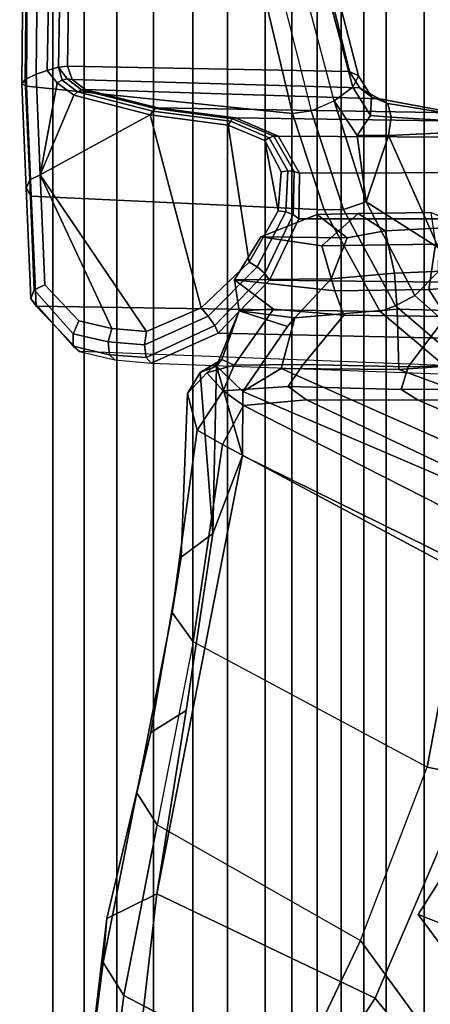
# Model space of a CAD drawing. Units: inches. Extents: x -145 to 146, y -77 to 77.
# Drawn here: x -136 to -135, y -8 to -5 of the extents above; entities that cross this region are included whole.
import ezdxf

# ---------------------------------------------------------------- set-up
doc = ezdxf.new("R2010")
doc.units = ezdxf.units.IN
doc.header["$MEASUREMENT"] = 0
for name, color, linetype in [('SEAT-CHASSIS', 5, 'Continuous'), ('SEAT-FABRICBACK', 5, 'Continuous'), ('SEAT-FRAME', 5, 'Continuous')]:
    doc.layers.add(name, color=color, linetype=linetype)

# ---------------------------------------------------------------- blocks, each defined once
blk = doc.blocks.new('1AERON2_B_TLIMANGL_ARMS_POSTUREFITSL_3T')
at = {"layer": 'SEAT-CHASSIS'}
for points in [[(-8.9279, -7.6652, 19.2784), (-8.8505, -7.6956, 21.008), (-8.7807, -7.5853, 21.0033), (-8.8578, -7.5552, 19.2807)], [(-8.8578, -7.5552, 19.2807), (-8.5042, -8.0469, 18.8447), (-8.6434, -8.049, 18.9742), (-8.9279, -7.6652, 19.2784)], [(-8.6236, -8.0858, 21.0831), (-8.8505, -7.6956, 21.008), (-8.9279, -7.6652, 19.2784), (-8.6434, -8.049, 18.9742)]]:
    blk.add_3dface(points, dxfattribs=at)
at = {"layer": 'SEAT-FABRICBACK'}
for points in [[(-9.2338, -9.8017, 34.3179), (-9.2338, 9.8017, 34.3179), (-9.3106, 9.7737, 34.606), (-9.3106, -9.7737, 34.606)], [(-9.2338, -9.8017, 34.3179), (-9.1611, -9.7912, 34.0032), (-9.1611, 9.7912, 34.0032), (-9.2338, 9.8017, 34.3179)], [(-9.0927, -9.7416, 33.6641), (-9.0927, 9.7416, 33.6641), (-9.1611, 9.7912, 34.0032), (-9.1611, -9.7912, 34.0032)], [(-9.3921, -9.7094, 34.8717), (-9.3106, -9.7737, 34.606), (-9.3106, 9.7737, 34.606), (-9.3921, 9.7094, 34.8717)], [(-9.0927, -9.7416, 33.6641), (-9.0243, -9.6643, 33.3027), (-9.0243, 9.6643, 33.3027), (-9.0927, 9.7416, 33.6641)], [(-9.3921, -9.7094, 34.8717), (-9.3921, 9.7094, 34.8717), (-9.5068, 9.5717, 35.1937), (-9.5068, -9.5717, 35.1937)], [(-8.9095, -9.512, 32.7027), (-8.9095, 9.512, 32.7027), (-9.0243, 9.6643, 33.3027), (-9.0243, -9.6643, 33.3027)], [(-9.612, -9.4085, 35.45), (-9.5068, -9.5717, 35.1937), (-9.5068, 9.5717, 35.1937), (-9.612, 9.4085, 35.45)], [(-8.9095, -9.512, 32.7027), (-8.782, -9.3292, 32.0823), (-8.782, 9.3292, 32.0823), (-8.9095, 9.512, 32.7027)], [(-9.612, -9.4085, 35.45), (-9.612, 9.4085, 35.45), (-9.7312, 9.1898, 35.7075), (-9.7312, -9.1898, 35.7075)], [(-9.8426, -8.9623, 35.9239), (-9.7312, -9.1898, 35.7075), (-9.7312, 9.1898, 35.7075), (-9.8426, 8.9623, 35.9239)], [(-9.8426, -8.9623, 35.9239), (-9.8426, 8.9623, 35.9239), (-9.941, 8.7458, 36.0983), (-9.941, -8.7458, 36.0983)], [(-10.0369, -8.5182, 36.2485), (-9.941, -8.7458, 36.0983), (-9.941, 8.7458, 36.0983), (-10.0369, 8.5182, 36.2485)], [(-10.0369, -8.5182, 36.2485), (-10.0369, 8.5182, 36.2485), (-10.1688, 8.1814, 36.4285), (-10.1688, -8.1814, 36.4285)]]:
    blk.add_3dface(points, dxfattribs=at)
at = {"layer": 'SEAT-FRAME'}
for points in [[(-10.0871, -5.1126, 27.6025), (-10.0654, -3.1306, 26.4391), (-10.0999, -3.1478, 26.4212), (-10.1201, -5.1282, 27.5839)], [(-10.0654, -3.1306, 26.4391), (-10.0871, -5.1126, 27.6025), (-10.0531, -5.1009, 27.6053), (-10.0167, -3.1385, 26.4243)], [(-10.0167, -3.1385, 26.4243), (-10.0531, -5.1009, 27.6053), (-10.0193, -5.091, 27.6013), (-9.9864, -3.164, 26.3884)], [(-10.1201, -5.1282, 27.5839), (-10.0999, -3.1478, 26.4212), (-10.1125, -3.1629, 26.3836), (-10.1301, -5.142, 27.5462)], [(-10.1301, -5.142, 27.5462), (-10.1125, -3.1629, 26.3836), (-10.1038, -3.1822, 26.3556), (-10.1167, -5.1487, 27.5074)], [(-9.9864, -3.164, 26.3884), (-10.0193, -5.091, 27.6013), (-9.9923, -5.088, 27.5783), (-9.9639, -3.1925, 26.3488)], [(-10.1038, -3.1822, 26.3556), (-9.753, -3.364, 25.2987), (-9.3095, -5.2319, 26.2933), (-10.1167, -5.1487, 27.5074)], [(-9.9923, -5.088, 27.5783), (-9.1361, -5.1041, 26.3955), (-9.5766, -3.3151, 25.3346), (-9.9639, -3.1925, 26.3488)], [(-9.1092, -5.1176, 26.3243), (-9.5722, -3.3239, 25.2725), (-9.5766, -3.3151, 25.3346), (-9.1361, -5.1041, 26.3955)], [(-9.1831, -5.1937, 26.228), (-9.6648, -3.3684, 25.2176), (-9.6069, -3.3475, 25.2268), (-9.1258, -5.1523, 26.2577)], [(-9.1258, -5.1523, 26.2577), (-9.6069, -3.3475, 25.2268), (-9.5722, -3.3239, 25.2725), (-9.1092, -5.1176, 26.3243)], [(-9.3095, -5.2319, 26.2933), (-9.753, -3.364, 25.2987), (-9.7205, -3.368, 25.2446), (-9.2528, -5.2241, 26.2413)], [(-9.1831, -5.1937, 26.228), (-9.6648, -3.3684, 25.2176), (-9.7205, -3.368, 25.2446), (-9.2528, -5.2241, 26.2413)], [(-10.0744, -5.4179, 27.8707), (-10.0871, -5.1126, 27.6025), (-10.1201, -5.1282, 27.5839), (-10.1064, -5.4337, 27.8543)], [(-10.0744, -5.4179, 27.8707), (-10.0232, -5.1383, 27.6489), (-10.0531, -5.1009, 27.6053), (-10.0871, -5.1126, 27.6025)], [(-10.0079, -5.1306, 27.6445), (-10.0193, -5.091, 27.6013), (-10.0531, -5.1009, 27.6053), (-10.0232, -5.1383, 27.6489)], [(-9.9925, -5.127, 27.6366), (-9.9776, -5.1286, 27.6273), (-9.9923, -5.088, 27.5783), (-10.0193, -5.091, 27.6013)], [(-9.9925, -5.127, 27.6366), (-9.9925, -5.127, 27.6366), (-10.0193, -5.091, 27.6013), (-10.0079, -5.1306, 27.6445)], [(-9.9776, -5.1286, 27.6273), (-9.1046, -5.1544, 26.4511), (-9.1361, -5.1041, 26.3955), (-9.9923, -5.088, 27.5783)], [(-9.1361, -5.1041, 26.3955), (-9.1046, -5.1545, 26.4512), (-9.0689, -5.1815, 26.3923), (-9.1092, -5.1176, 26.3243)], [(-10.1064, -5.4337, 27.8543), (-10.1201, -5.1282, 27.5839), (-10.1301, -5.142, 27.5462), (-10.117, -5.4588, 27.8261)], [(-10.117, -5.4588, 27.8261), (-10.1301, -5.142, 27.5462), (-10.1167, -5.1487, 27.5074), (-10.1017, -5.4823, 27.7987)], [(-10.0744, -5.4179, 27.8707), (-9.973, -5.1764, 27.7009), (-10.0232, -5.1383, 27.6489), (-10.0744, -5.4179, 27.8707)], [(-10.0232, -5.1383, 27.6489), (-9.973, -5.1764, 27.7009), (-9.9616, -5.1664, 27.6933), (-10.0079, -5.1306, 27.6445)], [(-10.0079, -5.1306, 27.6445), (-9.9616, -5.1664, 27.6933), (-9.9499, -5.1603, 27.6828), (-9.9925, -5.127, 27.6366)], [(-9.9925, -5.127, 27.6366), (-9.9499, -5.1603, 27.6828), (-9.9386, -5.1586, 27.6702), (-9.9776, -5.1286, 27.6273)], [(-9.9385, -5.1586, 27.6703), (-9.0461, -5.1871, 26.4968), (-9.1046, -5.1544, 26.4511), (-9.9776, -5.1286, 27.6273)], [(-9.1092, -5.1176, 26.3243), (-9.0689, -5.1815, 26.3923), (-9.0723, -5.2384, 26.3452), (-9.1258, -5.1523, 26.2577)], [(-10.1167, -5.1487, 27.5074), (-9.3095, -5.2319, 26.2933), (-9.2128, -5.5246, 26.5018), (-10.1017, -5.4829, 27.7993)], [(-9.973, -5.1764, 27.7009), (-9.7406, -5.236, 27.8406), (-9.7334, -5.2246, 27.8301), (-9.9616, -5.1664, 27.6933)], [(-9.9616, -5.1664, 27.6933), (-9.7334, -5.2246, 27.8301), (-9.7255, -5.2172, 27.8169), (-9.9499, -5.1603, 27.6828)], [(-9.9499, -5.1603, 27.6828), (-9.7255, -5.2172, 27.8169), (-9.7174, -5.2146, 27.8021), (-9.9386, -5.1586, 27.6702)], [(-9.7173, -5.2146, 27.8021), (-8.8162, -5.2303, 26.6053), (-9.0454, -5.1873, 26.4972), (-9.938, -5.1589, 27.6707)], [(-9.1258, -5.1523, 26.2577), (-9.0723, -5.2384, 26.3452), (-9.113, -5.2986, 26.3318), (-9.1831, -5.1937, 26.228)], [(-9.1046, -5.1545, 26.4512), (-9.0462, -5.187, 26.4967), (-9.0201, -5.2019, 26.4457), (-9.0689, -5.1815, 26.3923)], [(-9.7406, -5.236, 27.8406), (-9.7406, -5.236, 27.8406), (-9.973, -5.1764, 27.7009), (-10.0744, -5.4179, 27.8707)], [(-9.154, -5.524, 26.4578), (-9.2528, -5.2241, 26.2413), (-9.1831, -5.1937, 26.228), (-9.0852, -5.5006, 26.4478)], [(-9.1831, -5.1937, 26.228), (-9.1831, -5.1937, 26.228), (-9.113, -5.2986, 26.3318), (-9.0852, -5.5006, 26.4478)], [(-9.0689, -5.1815, 26.3923), (-9.0201, -5.2019, 26.4457), (-9.0096, -5.2433, 26.4048), (-9.0723, -5.2384, 26.3452)], [(-9.0462, -5.187, 26.4967), (-8.8162, -5.2303, 26.6053), (-8.8016, -5.2367, 26.569), (-9.0201, -5.2019, 26.4457)], [(-9.0201, -5.2019, 26.4457), (-8.8016, -5.2367, 26.569), (-8.7905, -5.2566, 26.5365), (-9.0096, -5.2433, 26.4048)], [(-9.7406, -5.236, 27.8406), (-9.5038, -5.267, 27.9574), (-9.4973, -5.2554, 27.9465), (-9.7334, -5.2246, 27.8301)], [(-9.7334, -5.2246, 27.8301), (-9.4973, -5.2554, 27.9465), (-9.4899, -5.248, 27.9328), (-9.7255, -5.2172, 27.8169)], [(-9.7255, -5.2172, 27.8169), (-9.4899, -5.248, 27.9328), (-9.4823, -5.2453, 27.9177), (-9.7174, -5.2146, 27.8021)], [(-9.4823, -5.2453, 27.9177), (-8.5798, -5.2582, 26.7029), (-8.8162, -5.2303, 26.6053), (-9.7173, -5.2146, 27.8021)], [(-9.2129, -5.5244, 26.5017), (-9.3095, -5.2319, 26.2933), (-9.2528, -5.2241, 26.2413), (-9.154, -5.524, 26.4578)], [(-9.5859, -5.8227, 28.4057), (-9.7406, -5.236, 27.8406), (-10.0744, -5.4179, 27.8707), (-9.7525, -5.8939, 28.4037)], [(-9.4407, -5.684, 28.3412), (-9.5038, -5.267, 27.9574), (-9.7406, -5.236, 27.8406), (-9.5859, -5.8227, 28.4057)], [(-9.5038, -5.267, 27.9574), (-9.3934, -5.3138, 28.0397), (-9.3794, -5.3054, 28.0344), (-9.4973, -5.2554, 27.9465)], [(-9.4973, -5.2554, 27.9465), (-9.3794, -5.3054, 28.0344), (-9.3652, -5.3008, 28.0259), (-9.4899, -5.248, 27.9328)], [(-9.4899, -5.248, 27.9328), (-9.3652, -5.3008, 28.0259), (-9.352, -5.3005, 28.0149), (-9.4823, -5.2453, 27.9177)], [(-9.3521, -5.3004, 28.0148), (-8.4493, -5.306, 26.7796), (-8.5798, -5.2582, 26.7029), (-9.4823, -5.2453, 27.9177)], [(-9.0723, -5.2384, 26.3452), (-9.0096, -5.2433, 26.4048), (-9.0176, -5.2988, 26.3861), (-9.113, -5.2986, 26.3318)], [(-9.0096, -5.2433, 26.4048), (-8.7905, -5.2566, 26.5365), (-8.7842, -5.2873, 26.5123), (-9.0176, -5.2988, 26.3861)], [(-9.3523, -5.5272, 28.2395), (-9.3934, -5.3138, 28.0397), (-9.5038, -5.267, 27.9574), (-9.4407, -5.684, 28.3412)], [(-8.8658, -5.64, 26.556), (-9.0176, -5.2988, 26.3861), (-8.7842, -5.2873, 26.5123), (-8.8174, -5.5724, 26.5565)], [(-9.3934, -5.3138, 28.0397), (-9.343, -5.4096, 28.1415), (-9.3234, -5.4063, 28.1415), (-9.3794, -5.3054, 28.0344)], [(-9.343, -5.4096, 28.1415), (-9.343, -5.4096, 28.1415), (-9.3934, -5.3138, 28.0397), (-9.3523, -5.5272, 28.2395)], [(-9.3794, -5.3054, 28.0344), (-9.3234, -5.4063, 28.1415), (-9.3041, -5.4076, 28.1366), (-9.3652, -5.3008, 28.0259)], [(-9.3652, -5.3008, 28.0259), (-9.3041, -5.4076, 28.1366), (-9.2874, -5.4133, 28.1274), (-9.352, -5.3005, 28.0149)], [(-9.2874, -5.4133, 28.1274), (-8.3546, -5.4099, 26.8534), (-8.4493, -5.306, 26.7796), (-9.3521, -5.3004, 28.0148)], [(-9.113, -5.2986, 26.3318), (-9.113, -5.2986, 26.3318), (-9.0176, -5.2988, 26.3861), (-9.0852, -5.5006, 26.4478)], [(-9.0852, -5.5006, 26.4478), (-9.0852, -5.5006, 26.4478), (-9.0176, -5.2988, 26.3861), (-8.8658, -5.64, 26.556)], [(-9.343, -5.4096, 28.1415), (-9.3523, -5.5272, 28.2395), (-9.3291, -5.5303, 28.2443), (-9.3234, -5.4063, 28.1415)], [(-9.3234, -5.4063, 28.1415), (-9.3291, -5.5303, 28.2443), (-9.307, -5.5389, 28.2413), (-9.3041, -5.4076, 28.1366)], [(-9.3041, -5.4076, 28.1366), (-9.307, -5.5389, 28.2413), (-9.2896, -5.5517, 28.2309), (-9.2874, -5.4133, 28.1274)], [(-9.2896, -5.5517, 28.2309), (-8.3079, -5.5519, 26.9069), (-8.3546, -5.4099, 26.8534), (-9.2874, -5.4133, 28.1274)], [(-10.093, -5.768, 28.1473), (-10.1064, -5.4337, 27.8543), (-10.117, -5.4588, 27.8261), (-10.1033, -5.7935, 28.1187)], [(-10.0608, -5.752, 28.1641), (-10.0744, -5.4179, 27.8707), (-10.1064, -5.4337, 27.8543), (-10.093, -5.768, 28.1473)], [(-9.8575, -5.885, 28.3561), (-10.0744, -5.4179, 27.8707), (-10.0608, -5.752, 28.1641), (-9.9573, -5.8615, 28.298)], [(-9.8575, -5.885, 28.3561), (-9.8575, -5.885, 28.3561), (-9.7525, -5.8939, 28.4037), (-10.0744, -5.4179, 27.8707)], [(-10.1033, -5.7935, 28.1187), (-10.117, -5.4588, 27.8261), (-10.1017, -5.4823, 27.7987), (-10.087, -5.817, 28.0912)], [(-10.1017, -5.4829, 27.7993), (-9.2128, -5.5246, 26.5018), (-9.0434, -5.8333, 26.6205), (-10.087, -5.817, 28.0912)], [(-8.9967, -5.8162, 26.5744), (-9.154, -5.524, 26.4578), (-9.0852, -5.5006, 26.4478), (-8.9382, -5.7843, 26.5623)], [(-9.0852, -5.5006, 26.4478), (-8.8658, -5.64, 26.556), (-8.8674, -5.7131, 26.5683), (-8.9382, -5.7843, 26.5623)], [(-9.3523, -5.5272, 28.2395), (-9.4407, -5.684, 28.3412), (-9.416, -5.6978, 28.3518), (-9.3291, -5.5303, 28.2443)], [(-9.3291, -5.5303, 28.2443), (-9.416, -5.6978, 28.3518), (-9.3935, -5.7177, 28.3484), (-9.307, -5.5389, 28.2413)], [(-8.8753, -5.6293, 26.7801), (-9.2199, -5.6334, 27.3143), (-9.1098, -5.5354, 27.433), (-8.889, -5.5325, 27.0793)], [(-9.0434, -5.8333, 26.6205), (-9.2129, -5.5244, 26.5017), (-9.154, -5.524, 26.4578), (-8.9967, -5.8162, 26.5744)], [(-8.889, -5.5325, 27.0793), (-9.1098, -5.5354, 27.433), (-9.0277, -5.5879, 27.5248), (-8.7888, -5.5763, 27.1492)], [(-9.4049, -5.6061, 27.6501), (-9.2341, -5.5392, 27.6041), (-9.1098, -5.5354, 27.433), (-9.2199, -5.6334, 27.3143)], [(-9.4049, -5.6061, 27.6501), (-9.1435, -5.6095, 27.7095), (-9.2341, -5.5392, 27.6041), (-9.4049, -5.6061, 27.6501)], [(-9.307, -5.5389, 28.2413), (-9.3935, -5.7177, 28.3484), (-9.3791, -5.7385, 28.3319), (-9.2896, -5.5517, 28.2309)], [(-9.3791, -5.7385, 28.3319), (-8.3352, -5.7506, 26.923), (-8.3079, -5.5519, 26.9069), (-9.2896, -5.5517, 28.2309)], [(-9.2341, -5.5392, 27.6041), (-9.1435, -5.6095, 27.7095), (-9.0277, -5.5879, 27.5248), (-9.1098, -5.5354, 27.433)], [(-9.0277, -5.5879, 27.5248), (-9.1435, -5.6095, 27.7095), (-9.1915, -5.7346, 27.8529), (-8.9998, -5.7172, 27.5515)], [(-9.0277, -5.5879, 27.5248), (-8.9998, -5.7172, 27.5515), (-8.7344, -5.7063, 27.1613), (-8.7888, -5.5763, 27.1492)], [(-9.4049, -5.6061, 27.6501), (-9.2199, -5.6334, 27.3143), (-9.1802, -5.7704, 27.2599), (-9.485, -5.7374, 27.7944)], [(-9.4049, -5.6061, 27.6501), (-9.485, -5.7374, 27.7944), (-9.1915, -5.7346, 27.8529), (-9.1435, -5.6095, 27.7095)], [(-8.8753, -5.6293, 26.7801), (-8.5268, -5.611, 26.2326), (-8.5225, -5.7404, 26.1883), (-8.8948, -5.7661, 26.8103)], [(-8.8753, -5.6293, 26.7801), (-8.8948, -5.7661, 26.8103), (-9.1802, -5.7704, 27.2599), (-9.2199, -5.6334, 27.3143)], [(-9.4407, -5.684, 28.3412), (-9.5859, -5.8227, 28.4057), (-9.5646, -5.8473, 28.4202), (-9.416, -5.6978, 28.3518)], [(-9.416, -5.6978, 28.3518), (-9.5646, -5.8473, 28.4202), (-9.5452, -5.8764, 28.4139), (-9.3935, -5.7177, 28.3484)], [(-8.7344, -5.7063, 27.1613), (-8.9998, -5.7172, 27.5515), (-8.9914, -5.8264, 27.4399), (-8.681, -5.8341, 26.9585)], [(-9.3935, -5.7177, 28.3484), (-9.5452, -5.8764, 28.4139), (-9.5345, -5.8995, 28.389), (-9.3791, -5.7385, 28.3319)], [(-9.5345, -5.8995, 28.389), (-8.4359, -5.9235, 26.8917), (-8.3352, -5.7506, 26.923), (-9.3791, -5.7385, 28.3319)], [(-9.4705, -5.8315, 27.9129), (-9.3021, -5.8523, 27.8719), (-9.1915, -5.7346, 27.8529), (-9.485, -5.7374, 27.7944)], [(-9.485, -5.7374, 27.7944), (-9.1802, -5.7704, 27.2599), (-9.1533, -5.8443, 27.347), (-9.3667, -5.8267, 27.6565)], [(-9.485, -5.7374, 27.7944), (-9.3667, -5.8267, 27.6565), (-9.4705, -5.8315, 27.9129), (-9.485, -5.7374, 27.7944)], [(-9.1915, -5.7346, 27.8529), (-9.3021, -5.8523, 27.8719), (-8.9914, -5.8264, 27.4399), (-8.9998, -5.7172, 27.5515)], [(-8.9382, -5.7843, 26.5623), (-8.8674, -5.7131, 26.5683), (-8.8202, -5.8248, 26.5955), (-8.8178, -5.8918, 26.6045)], [(-8.8948, -5.7661, 26.8103), (-8.5225, -5.7404, 26.1883), (-8.4899, -5.8349, 26.2645), (-8.8429, -5.8483, 26.8663)], [(-9.9752, -5.901, 28.3031), (-10.093, -5.768, 28.1473), (-10.1033, -5.7935, 28.1187), (-9.9744, -5.9392, 28.2819)], [(-9.9573, -5.8615, 28.298), (-10.0608, -5.752, 28.1641), (-10.093, -5.768, 28.1473), (-9.9752, -5.901, 28.3031)], [(-8.8948, -5.7661, 26.8103), (-8.8429, -5.8483, 26.8663), (-9.1533, -5.8443, 27.347), (-9.1802, -5.7704, 27.2599)], [(-9.9744, -5.9392, 28.2819), (-10.1033, -5.7935, 28.1187), (-10.087, -5.817, 28.0912), (-9.9554, -5.9552, 28.2461)], [(-8.8243, -5.9632, 26.6352), (-8.9967, -5.8162, 26.5744), (-8.9382, -5.7843, 26.5623), (-8.8178, -5.8918, 26.6045)], [(-9.9554, -5.9552, 28.2461), (-10.087, -5.817, 28.0912), (-9.0434, -5.8333, 26.6205), (-8.8488, -5.9973, 26.7)], [(-9.5859, -5.8227, 28.4057), (-9.7525, -5.8939, 28.4037), (-9.7587, -5.9347, 28.4152), (-9.5646, -5.8473, 28.4202)], [(-9.46, -6.0765, 28.1327), (-9.3246, -5.8793, 28.0024), (-9.4705, -5.8315, 27.9129), (-9.5397, -5.9998, 28.0041)], [(-9.4705, -5.8315, 27.9129), (-9.5237, -5.9791, 27.8295), (-9.5397, -5.9998, 28.0041), (-9.4705, -5.8315, 27.9129)], [(-9.4705, -5.8315, 27.9129), (-9.3667, -5.8267, 27.6565), (-9.4864, -5.9967, 27.6569), (-9.5237, -5.9791, 27.8295)], [(-9.2767, -5.9945, 27.3532), (-9.4864, -5.9967, 27.6569), (-9.3667, -5.8267, 27.6565), (-9.1533, -5.8443, 27.347)], [(-9.3246, -5.8793, 28.0024), (-9.3021, -5.8523, 27.8719), (-9.3021, -5.8523, 27.8719), (-9.4705, -5.8315, 27.9129)], [(-8.9865, -6.0098, 27.4262), (-8.9914, -5.8264, 27.4399), (-9.3021, -5.8523, 27.8719), (-9.3435, -6.007, 27.9296)], [(-8.8488, -5.9973, 26.7), (-9.0434, -5.8333, 26.6205), (-8.9967, -5.8162, 26.5744), (-8.8243, -5.9632, 26.6352)], [(-8.9865, -6.0098, 27.4262), (-8.6825, -5.9887, 26.934), (-8.681, -5.8341, 26.9585), (-8.9914, -5.8264, 27.4399)], [(-9.8575, -5.885, 28.3561), (-9.9573, -5.8615, 28.298), (-9.9752, -5.901, 28.3031), (-9.8681, -5.9259, 28.3656)], [(-9.5646, -5.8473, 28.4202), (-9.7587, -5.9347, 28.4152), (-9.753, -5.9736, 28.3979), (-9.5452, -5.8764, 28.4139)], [(-9.46, -6.0765, 28.1327), (-9.3435, -6.007, 27.9296), (-9.3021, -5.8523, 27.8719), (-9.3246, -5.8793, 28.0024)], [(-9.2767, -5.9945, 27.3532), (-9.1533, -5.8443, 27.347), (-8.8429, -5.8483, 26.8663), (-8.9582, -6.0018, 26.897)], [(-8.5734, -5.99, 26.2647), (-8.9582, -6.0018, 26.897), (-8.8429, -5.8483, 26.8663), (-8.4899, -5.8349, 26.2645)], [(-9.7525, -5.8939, 28.4037), (-9.8575, -5.885, 28.3561), (-9.8681, -5.9259, 28.3656), (-9.7587, -5.9347, 28.4152)], [(-9.5452, -5.8764, 28.4139), (-9.753, -5.9736, 28.3979), (-9.7384, -5.99, 28.3611), (-9.5345, -5.8995, 28.389)], [(-9.8681, -5.9259, 28.3656), (-9.9752, -5.901, 28.3031), (-9.9744, -5.9392, 28.2819), (-9.8643, -5.9647, 28.3469)], [(-9.7384, -5.99, 28.3611), (-8.5891, -6.0331, 26.821), (-8.4359, -5.9235, 26.8917), (-9.5345, -5.8995, 28.389)], [(-9.8643, -5.9647, 28.3469), (-9.9744, -5.9392, 28.2819), (-9.9554, -5.9552, 28.2461), (-9.848, -5.9806, 28.3101)], [(-9.7587, -5.9347, 28.4152), (-9.8681, -5.9259, 28.3656), (-9.8643, -5.9647, 28.3469), (-9.753, -5.9736, 28.3979)], [(-9.753, -5.9736, 28.3979), (-9.8643, -5.9647, 28.3469), (-9.848, -5.9806, 28.3101), (-9.7384, -5.99, 28.3611)], [(-9.6273, -6.0821, 27.9889), (-9.5894, -6.0189, 27.9969), (-9.5237, -5.9791, 27.8295), (-9.5695, -6.0196, 27.8199)], [(-9.5237, -5.9791, 27.8295), (-9.5237, -5.9791, 27.8295), (-9.5894, -6.0189, 27.9969), (-9.5397, -5.9998, 28.0041)], [(-9.4864, -5.9967, 27.6569), (-9.5695, -6.0196, 27.8199), (-9.5237, -5.9791, 27.8295), (-9.4864, -5.9967, 27.6569)], [(-9.5508, -6.5079, 28.7739), (-9.5397, -5.9998, 28.0041), (-9.5894, -6.0189, 27.9969), (-9.5508, -6.5079, 28.7739)], [(-9.4864, -5.9967, 27.6569), (-9.5194, -6.0748, 27.65), (-9.5695, -6.0196, 27.8199), (-9.4864, -5.9967, 27.6569)], [(-9.5508, -6.5079, 28.7739), (-9.4603, -6.2707, 28.4093), (-9.5397, -5.9998, 28.0041)], [(-9.46, -6.0765, 28.1327), (-9.5397, -5.9998, 28.0041), (-9.4603, -6.2707, 28.4093), (-9.46, -6.0765, 28.1327)], [(-9.4864, -5.9967, 27.6569), (-9.2767, -5.9945, 27.3532), (-9.3217, -6.0612, 27.3437), (-9.5194, -6.0748, 27.65)], [(-8.4282, -6.415, 28.1206), (-9.3435, -6.007, 27.9296), (-9.46, -6.0765, 28.1327), (-8.4838, -6.4942, 28.2848)], [(-8.4282, -6.415, 28.1206), (-8.1865, -6.3053, 27.6177), (-8.9865, -6.0098, 27.4262), (-9.3435, -6.007, 27.9296)], [(-8.9582, -6.0018, 26.897), (-8.9792, -6.0703, 26.8925), (-9.3217, -6.0612, 27.3437), (-9.2767, -5.9945, 27.3532)], [(-8.6825, -5.9887, 26.934), (-8.9865, -6.0098, 27.4262), (-8.1865, -6.3053, 27.6177), (-7.9849, -6.218, 27.1147)], [(-8.9582, -6.0018, 26.897), (-8.5734, -5.99, 26.2647), (-8.5925, -6.0686, 26.2607), (-8.9792, -6.0703, 26.8925)], [(-9.6273, -6.0821, 27.9889), (-9.6474, -6.5797, 28.7897), (-9.5508, -6.5079, 28.7739), (-9.5894, -6.0189, 27.9969)], [(-9.5194, -6.0748, 27.65), (-9.598, -6.1942, 27.995), (-9.6273, -6.0821, 27.9889), (-9.5695, -6.0196, 27.8199)], [(-9.3217, -6.0612, 27.3437), (-9.267, -6.1019, 27.3553), (-9.4582, -6.1188, 27.6629), (-9.5194, -6.0748, 27.65)], [(-9.3217, -6.0612, 27.3437), (-8.9792, -6.0703, 26.8925), (-8.9277, -6.1026, 26.9034), (-9.267, -6.1019, 27.3553)], [(-8.5925, -6.0686, 26.2607), (-8.5369, -6.1001, 26.2724), (-8.9277, -6.1026, 26.9034), (-8.9792, -6.0703, 26.8925)], [(-9.6745, -6.7482, 28.7866), (-9.6474, -6.5797, 28.7897), (-9.6273, -6.0821, 27.9889), (-9.598, -6.1942, 27.995)], [(-9.598, -6.1942, 27.995), (-9.5194, -6.0748, 27.65), (-9.4582, -6.1188, 27.6629), (-9.5212, -6.2375, 28.0112)], [(-9.4603, -6.2707, 28.4093), (-8.5452, -6.7225, 28.6077), (-8.4838, -6.4942, 28.2848), (-9.46, -6.0765, 28.1327)], [(-8.7297, -6.49, 27.8168), (-9.4582, -6.1188, 27.6629), (-9.267, -6.1019, 27.3553), (-8.5708, -6.4316, 27.5023)], [(-8.5708, -6.4316, 27.5023), (-9.267, -6.1019, 27.3553), (-8.9277, -6.1026, 26.9034), (-8.3033, -6.3688, 27.0352)], [(-7.9844, -6.3171, 26.3891), (-8.3033, -6.3688, 27.0352), (-8.9277, -6.1026, 26.9034), (-8.5369, -6.1001, 26.2724)], [(-9.5212, -6.2375, 28.0112), (-9.4582, -6.1188, 27.6629), (-8.7297, -6.49, 27.8168), (-8.7904, -6.6298, 28.1653)], [(-9.598, -6.1942, 27.995), (-9.5212, -6.2375, 28.0112), (-9.6101, -6.8369, 28.8014), (-9.6745, -6.7482, 28.7866)], [(-9.5212, -6.2375, 28.0112), (-8.7904, -6.6298, 28.1653), (-8.9007, -7.218, 28.9642), (-9.6101, -6.8369, 28.8014)], [(-9.0579, -7.9194, 30.5346), (-8.5452, -6.7225, 28.6077), (-9.4603, -6.2707, 28.4093), (-9.7211, -7.6029, 30.5083)], [(-9.4603, -6.2707, 28.4093), (-9.5508, -6.5079, 28.7739), (-9.6316, -7.0456, 29.6342), (-9.7211, -7.6029, 30.5083)], [(-9.6474, -6.5797, 28.7897), (-9.7388, -7.1123, 29.609), (-9.6316, -7.0456, 29.6342), (-9.5508, -6.5079, 28.7739)], [(-9.6745, -6.7482, 28.7866), (-9.7818, -7.2954, 29.5993), (-9.7388, -7.1123, 29.609), (-9.6474, -6.5797, 28.7897)], [(-8.9007, -7.218, 28.9642), (-8.7904, -6.6298, 28.1653), (-7.8704, -7.0182, 27.5816), (-8.1277, -7.3732, 28.3632)], [(-9.0579, -7.9194, 30.5346), (-8.5763, -8.5186, 30.6363), (-7.8734, -7.541, 28.7254), (-8.5452, -6.7225, 28.6077)], [(-9.7818, -7.2954, 29.5993), (-9.6745, -6.7482, 28.7866), (-9.6101, -6.8369, 28.8014), (-9.7195, -7.3933, 29.6136)], [(-8.9007, -7.218, 28.9642), (-9.6101, -6.8369, 28.8014), (-9.7195, -7.3933, 29.6136), (-9.1027, -7.7441, 29.745)], [(-9.8722, -7.6772, 30.4204), (-9.7211, -7.6029, 30.5083), (-9.6316, -7.0456, 29.6342), (-9.7388, -7.1123, 29.609)], [(-9.8836, -7.8114, 30.4185), (-9.8722, -7.6772, 30.4204), (-9.7388, -7.1123, 29.609), (-9.7818, -7.2954, 29.5993)], [(-8.9007, -7.218, 28.9642), (-8.1277, -7.3732, 28.3632), (-8.8563, -8.0838, 29.9463), (-9.1027, -7.7441, 29.745)], [(-9.7818, -7.2954, 29.5993), (-9.7195, -7.3933, 29.6136), (-9.8209, -7.911, 30.4316), (-9.8836, -7.8114, 30.4185)], [(-9.7195, -7.3933, 29.6136), (-9.1027, -7.7441, 29.745), (-9.3096, -8.1788, 30.541), (-9.8209, -7.911, 30.4316)], [(-9.8722, -7.6772, 30.4204), (-9.9224, -8.0971, 31.0696), (-9.7681, -8.0137, 31.1312), (-9.7211, -7.6029, 30.5083)], [(-9.7211, -7.6029, 30.5083), (-9.7681, -8.0137, 31.1312), (-9.2782, -8.2558, 31.2456), (-9.0579, -7.9194, 30.5346)], [(-9.8836, -7.8114, 30.4185), (-9.9371, -8.2301, 31.0721), (-9.9224, -8.0971, 31.0696), (-9.8722, -7.6772, 30.4204)], [(-9.3096, -8.1788, 30.541), (-9.1027, -7.7441, 29.745), (-8.8563, -8.0838, 29.9463), (-9.1692, -8.4254, 30.7883)], [(-9.9371, -8.2301, 31.0721), (-9.8836, -7.8114, 30.4185), (-9.8209, -7.911, 30.4316), (-9.8747, -8.3278, 31.0827)], [(-10.4662, -7.8503, 35.5185), (-10.1591, -7.9817, 35.9142), (-9.8486, -8.7329, 35.4638), (-10.1727, -8.5113, 35.108)], [(-9.8747, -8.3278, 31.0827), (-9.8209, -7.911, 30.4316), (-9.3096, -8.1788, 30.541), (-9.4591, -8.5007, 31.1885)], [(-8.7619, -8.781, 31.3044), (-8.5763, -8.5186, 30.6363), (-9.0579, -7.9194, 30.5346), (-9.2782, -8.2558, 31.2456)]]:
    blk.add_3dface(points, dxfattribs=at)

msp = doc.modelspace()

# ---------------------------------------------------------------- block references
msp.add_blockref('1AERON2_B_TLIMANGL_ARMS_POSTUREFITSL_3T', (-125.8567, -0.13))

doc.saveas('drawing.dxf')
